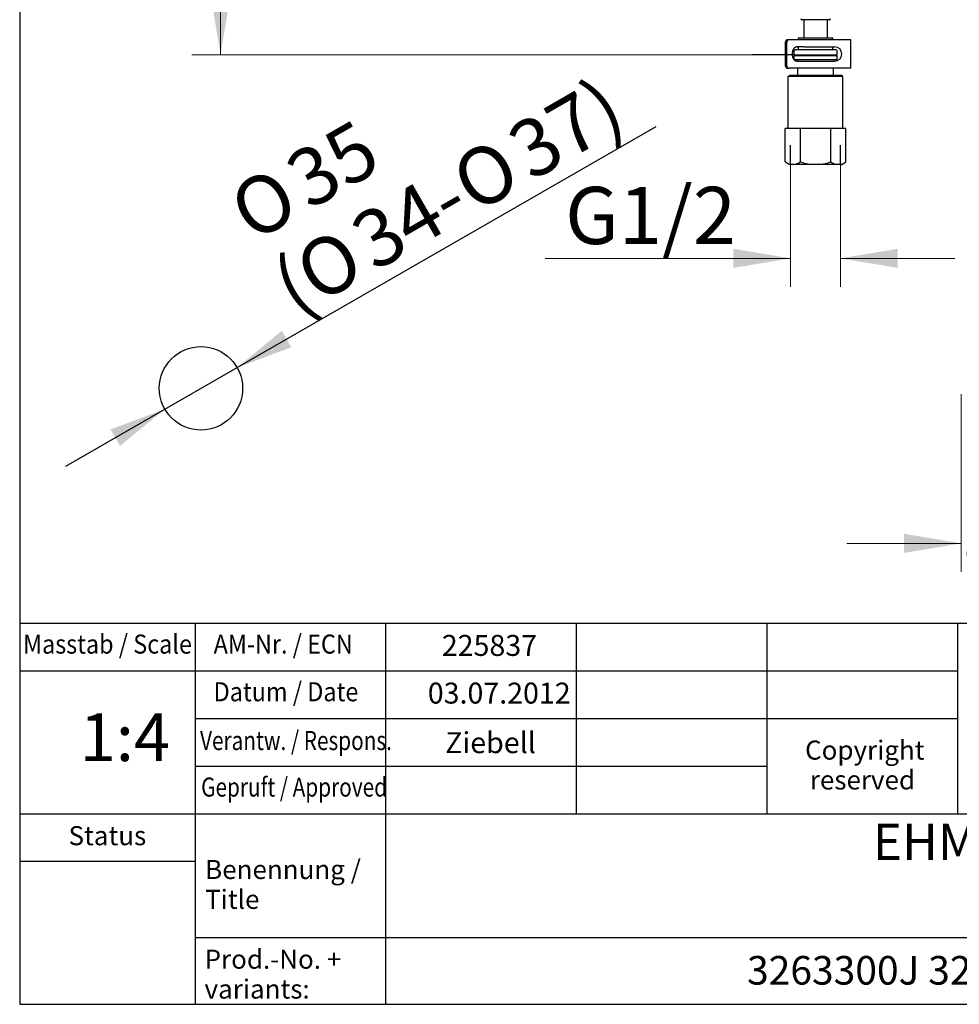
# Model space of a CAD drawing. Units: millimetres. Extents: x 7 to 203, y 5 to 291.
# Drawn here: x 7 to 105, y 5 to 108 of the extents above; entities that cross this region are included whole.
import ezdxf
from ezdxf.enums import TextEntityAlignment as Align
from ezdxf.lldxf.tags import DXFTag

# ---------------------------------------------------------------- set-up
doc = ezdxf.new("R2010")
doc.units = ezdxf.units.MM
for name, color, linetype in [('Default', 7, 'Continuous'), ('Layer11', 7, 'Continuous'), ('Layer3', 7, 'Continuous'), ('Layer7', 7, 'Continuous'), ('MDS_Layer_0', 7, 'Continuous'), ('MDS_Layer_19', 7, 'Continuous'), ('MDS_Layer_20', 7, 'Continuous'), ('MDS_Layer_50', 7, 'Continuous'), ('Standard', 7, 'Continuous')]:
    doc.layers.add(name, color=color, linetype=linetype)
doc.styles.add('SEACAD_arial_ttf', font='arial.ttf')
doc.styles.add('SEACAD_seiso_ttf', font='seiso.ttf')
doc.styles.add('SEACAD_semeca1_ttf', font='semeca1.ttf')
tags = doc.linetypes.add('HIDDEN2', pattern=[4.7625, 3.175, -1.5875]).pattern_tags.tags
tags[6:7] = [DXFTag(74, 4), DXFTag(75, 0), DXFTag(340, '0'), DXFTag(46, 0.0), DXFTag(50, 0.0), DXFTag(44, 0.0), DXFTag(45, 0.0)]
tags[4:5] = [DXFTag(74, 4), DXFTag(75, 0), DXFTag(340, '0'), DXFTag(46, 0.0), DXFTag(50, 0.0), DXFTag(44, 0.0), DXFTag(45, 0.0)]
doc.dimstyles.new('$DDT_AUDIT_GENERATED_(726)', dxfattribs={"dimtxt": 6, "dimasz": 6, "dimexe": 3, "dimexo": 0, "dimgap": 3, "dimtad": 0, "dimtih": 1, "dimtoh": 1, "dimdec": 0, "dimlfac": 4, "dimtxsty": 'SEACAD_arial_ttf', "dimblk1": '_SE_FILLED', "dimblk2": '_SE_FILLED', "dimsah": 1, "dimcen": 3, "dimclrd": 136, "dimclre": 136, "dimclrt": 136, "dimadec": 0, "dimazin": 0, "dimtfac": 1, "dimtdec": 0, "dimtofl": 0, "dimtmove": 0, "dimatfit": 3, "dimfxl": 1, "dimtolj": 1, "dimarcsym": 0})
doc.dimstyles.new('JIS', dxfattribs={"dimtxt": 6, "dimasz": 6, "dimexe": 3, "dimexo": 0, "dimgap": 3, "dimtad": 1, "dimdsep": 46, "dimtxsty": 'SEACAD_arial_ttf', "dimblk1": '_SE_FILLED', "dimblk2": '_SE_FILLED', "dimsah": 1, "dimcen": 3, "dimclrd": 136, "dimclre": 136, "dimclrt": 136, "dimadec": 0, "dimazin": 0, "dimtfac": 1, "dimtmove": 1, "dimatfit": 3, "dimfxl": 1, "dimtolj": 1, "dimarcsym": 0})

# ---------------------------------------------------------------- blocks, each defined once
blk = doc.blocks.new('DMBLK40')
at = {"layer": 'Layer11', "linetype": 'Continuous', "lineweight": 20}
for points in [[(99.41, 52.36), (105.41, 53.36), (99.41, 54.36)], [(121.62, 52.36), (121.62, 54.36), (115.62, 53.36)]]:
    blk.add_hatch(color=136, dxfattribs=at).paths.add_polyline_path(points)
at = {"layer": 'Layer11', "color": 136, "linetype": 'Continuous', "lineweight": 20}
for p, q in [((105.41, 69.01), (105.41, 50.36)), ((115.62, 63.26), (115.62, 50.36)), ((93.41, 53.36), (105.41, 53.36)), ((115.62, 53.36), (127.62, 53.36))]:
    blk.add_line(p, q, dxfattribs=at)
at = {"layer": 'Layer11', "color": 136, "linetype": 'Continuous', "lineweight": 20, "style": 'SEACAD_arial_ttf'}
blk.add_text('41', height=6, dxfattribs=at).set_placement((105.82, 56.36), align=Align.TOP_LEFT)
blk = doc.blocks.new('_SE_FILLED')
at = {"color": 0}
blk.add_line((0, 0), (-1, 0), dxfattribs=at)
blk.add_solid([(0, 0), (-1, -0.1665), (-1, 0.1665), (0, 0)], dxfattribs=at)
blk = doc.blocks.new('DMBLK41')
at = {"layer": 'Layer3', "linetype": 'Continuous', "lineweight": 20}
for points in [[(81.5, 82.26), (87.5, 83.26), (81.5, 84.26)], [(98.74, 82.26), (98.74, 84.26), (92.74, 83.26)]]:
    blk.add_hatch(color=136, dxfattribs=at).paths.add_polyline_path(points)
at = {"layer": 'Layer3', "color": 136, "linetype": 'Continuous', "lineweight": 20}
for p, q in [((87.5, 93.12), (87.5, 80.26)), ((92.74, 93.12), (92.74, 80.26)), ((61.74, 83.26), (87.5, 83.26)), ((92.74, 83.26), (104.74, 83.26))]:
    blk.add_line(p, q, dxfattribs=at)
at = {"layer": 'Layer3', "color": 136, "linetype": 'Continuous', "lineweight": 20, "style": 'SEACAD_arial_ttf'}
blk.add_text('G1/2', height=6, dxfattribs=at).set_placement((63.84, 90.76), align=Align.TOP_LEFT)
blk = doc.blocks.new('DMBLK42')
at = {"layer": 'Default', "linetype": 'Continuous', "lineweight": 20}
for points in [[(26.68, 191.12), (28.68, 191.12), (27.68, 197.12)], [(26.68, 110.62), (27.68, 104.62), (28.68, 110.62)]]:
    blk.add_hatch(color=136, dxfattribs=at).paths.add_polyline_path(points)
at = {"layer": 'Default', "color": 136, "linetype": 'Continuous', "lineweight": 20}
for p, q in [((78.87, 197.12), (24.68, 197.12)), ((27.68, 197.12), (27.68, 155.97)), ((27.68, 145.77), (27.68, 104.62)), ((83.45, 104.62), (24.68, 104.62))]:
    blk.add_line(p, q, dxfattribs=at)
at = {"layer": 'Default', "color": 136, "linetype": 'Continuous', "lineweight": 20, "style": 'SEACAD_arial_ttf'}
blk.add_text('370', height=6, dxfattribs=at).set_placement((20.63, 153.87), align=Align.TOP_LEFT)
blk = doc.blocks.new('DMBLK44')
at = {"layer": 'Default', "linetype": 'Continuous', "lineweight": 30}
for points in [[(34.12, 75.66), (29.41, 71.8), (35.11, 73.93)], [(16.13, 65.31), (17.13, 63.58), (21.83, 67.44)]]:
    blk.add_hatch(color=136, dxfattribs=at).paths.add_polyline_path(points)
at = {"layer": 'Default', "color": 136, "linetype": 'Continuous', "lineweight": 30}
for p, q in [((29.41, 71.8), (73.38, 97.1)), ((11.43, 61.46), (29.41, 71.8))]:
    blk.add_line(p, q, dxfattribs=at)
for s, style, p in [('37)', 'SEACAD_arial_ttf', (57.3, 96.51)), ('35', 'SEACAD_arial_ttf', (34, 93.48)), ('O', 'SEACAD_semeca1_ttf', (51.37, 93.09)), ('O', 'SEACAD_semeca1_ttf', (28.07, 90.07)), ('34-', 'SEACAD_arial_ttf', (40.86, 87.04)), ('O', 'SEACAD_semeca1_ttf', (34.93, 83.63)), ('(', 'SEACAD_arial_ttf', (32.56, 82.27))]:
    blk.add_text(s, height=6, rotation=29.9178, dxfattribs=dict(at, style=style)).set_placement(p, align=Align.TOP_LEFT)

msp = doc.modelspace()

# ---------------------------------------------------------------- linework, layer by layer
at = {"layer": 'Default', "color": 7, "linetype": 'Continuous'}
for p, q in [((92.372, 104.498), (87.872, 104.498)), ((92.997, 102.323), (87.247, 102.323)), ((88.528, 93.369), (88.528, 96.873)), ((91.715, 93.369), (91.715, 96.873)), ((6.6, 45), (203.005, 45)), ((25, 45), (25, 5)), ((45, 45), (45, 5)), ((65, 45), (65, 25)), ((85, 45), (85, 25)), ((105, 45), (105, 25)), ((6.6, 40), (105, 40)), ((25, 35), (105, 35)), ((25, 30), (85, 30)), ((6.6, 25), (203.005, 25)), ((6.6, 20), (25, 20)), ((25, 12), (203.005, 12))]:
    msp.add_line(p, q, dxfattribs=at)
msp.add_circle((25.622, 69.623), 4.375, dxfattribs=at)
for centre, radius, start, end in [((87.731, 94.534), 1.411, 244.38425, 304.38425), ((90.122, 98.397), 5.274, 252.41205, 287.58795), ((92.512, 94.534), 1.411, 235.61575, 295.61575)]:
    msp.add_arc(centre, radius, start, end, dxfattribs=at)
at = {"layer": 'Layer3', "color": 7, "linetype": 'Continuous'}
msp.add_line((87.947, 104.623), (83.447, 104.623), dxfattribs=at)
at = {"layer": 'Layer7', "color": 7, "linetype": 'Continuous'}
msp.add_line((91.559, 108.298), (88.684, 108.298), dxfattribs=at)
for centre, start, end in [((88.684, 108.423), 180, 270), ((91.559, 108.423), 270, 360)]:
    msp.add_arc(centre, 0.125, start, end, dxfattribs=at)
at = {"layer": 'MDS_Layer_0', "color": 7, "linetype": 'Continuous'}
for p, q in [((86.932, 105.823), (86.932, 103.573)), ((87.073, 105.823), (87.073, 103.573)), ((87.338, 106.198), (87.197, 106.198)), ((88.243, 106.198), (87.338, 106.198)), ((88.187, 105.448), (88.243, 105.448)), ((88.893, 106.198), (88.243, 106.198)), ((88.893, 105.448), (88.243, 105.448)), ((88.243, 103.948), (88.187, 103.948)), ((88.243, 103.948), (88.893, 103.948)), ((88.893, 103.948), (91.68, 103.948)), ((91.68, 103.948), (92.056, 103.948)), ((87.197, 103.198), (87.338, 103.198)), ((88.243, 103.198), (87.338, 103.198)), ((88.893, 103.198), (88.243, 103.198))]:
    msp.add_line(p, q, dxfattribs=at)
for points in [[(87.197, 106.198), (86.932, 106.198), (86.932, 105.823)], [(87.338, 106.198), (87.073, 106.198), (87.073, 105.823)], [(86.932, 103.573), (86.932, 103.198), (87.197, 103.198)], [(87.073, 103.573), (87.073, 103.198), (87.338, 103.198)]]:
    msp.add_rational_spline(points, [1, 0.707106781187, 1], degree=2, dxfattribs=at)
msp.add_rational_spline([(88.187, 105.448), (87.657, 105.448), (87.657, 104.698), (87.657, 103.948), (88.187, 103.948)], [1, 0.707106781187, 1, 0.707106781187, 1], degree=2, knots=[0, 0, 0, 0.5, 0.5, 1, 1, 1], dxfattribs=at)
at = {"layer": 'MDS_Layer_19', "color": 7, "linetype": 'Continuous'}
for p, q in [((88.872, 108.298), (88.872, 106.373)), ((91.372, 106.373), (91.372, 108.298)), ((91.934, 106.373), (88.309, 106.373)), ((88.309, 106.373), (88.309, 106.198)), ((88.309, 105.448), (88.309, 105.123)), ((91.934, 106.198), (91.934, 106.373)), ((91.934, 105.123), (91.934, 105.448)), ((87.872, 104.698), (87.872, 105.048)), ((92.297, 105.123), (87.947, 105.123)), ((92.372, 104.698), (92.372, 105.048))]:
    msp.add_line(p, q, dxfattribs=at)
for centre, start, end in [((87.947, 105.048), 90, 180), ((87.947, 104.698), 180, 270), ((92.297, 105.048), 0, 90), ((92.297, 104.698), 270, 360)]:
    msp.add_arc(centre, 0.075, start, end, dxfattribs=at)
at = {"layer": 'MDS_Layer_20', "color": 7, "linetype": 'Continuous'}
for p, q in [((87.872, 104.498), (87.997, 104.623)), ((87.872, 104.073), (87.872, 104.498)), ((87.947, 104.623), (92.297, 104.623)), ((92.372, 104.498), (92.247, 104.623)), ((92.372, 104.073), (92.372, 104.498)), ((87.247, 102.323), (87.372, 102.448)), ((87.247, 96.873), (87.247, 102.323)), ((92.872, 102.448), (87.372, 102.448)), ((88.247, 102.448), (88.247, 103.198)), ((91.997, 102.448), (91.997, 103.198)), ((92.997, 102.323), (92.872, 102.448)), ((92.997, 96.873), (92.997, 102.323)), ((86.934, 93.369), (86.934, 96.873)), ((93.309, 96.873), (86.934, 96.873)), ((93.309, 93.369), (93.309, 96.873)), ((87.361, 93.123), (86.934, 93.369)), ((87.502, 93.123), (87.361, 93.123)), ((92.741, 93.123), (87.502, 93.123)), ((92.741, 93.123), (92.882, 93.123)), ((92.882, 93.123), (93.309, 93.369))]:
    msp.add_line(p, q, dxfattribs=at)
at = {"layer": 'MDS_Layer_20', "color": 7, "linetype": 'HIDDEN2'}
for p, q in [((87.502, 93.123), (87.502, 95.123)), ((92.742, 93.123), (92.742, 95.123))]:
    msp.add_line(p, q, dxfattribs=at)
at = {"layer": 'MDS_Layer_50', "color": 7, "linetype": 'Continuous'}
for p, q in [((91.68, 106.198), (88.893, 106.198)), ((88.893, 105.448), (91.68, 105.448)), ((92.056, 106.198), (91.68, 106.198)), ((91.68, 105.448), (92.056, 105.448)), ((93.372, 106.198), (92.056, 106.198)), ((92.056, 105.448), (92.122, 105.448)), ((93.822, 106.198), (93.372, 106.198)), ((93.822, 103.198), (93.822, 106.198)), ((92.372, 104.073), (87.894, 104.073)), ((92.122, 103.948), (92.056, 103.948)), ((92.259, 103.961), (92.372, 104.073)), ((91.68, 103.198), (88.893, 103.198)), ((92.056, 103.198), (91.68, 103.198)), ((93.372, 103.198), (92.056, 103.198)), ((93.822, 103.198), (93.372, 103.198))]:
    msp.add_line(p, q, dxfattribs=at)
msp.add_arc((92.122, 104.698), 0.75, 270, 90, dxfattribs=at)
at = {"layer": 'Standard', "color": 7, "linetype": 'Continuous'}
for p, q in [((6.6, 291), (6.6, 5)), ((6.6, 5), (203.005, 5))]:
    msp.add_line(p, q, dxfattribs=at)

# ---------------------------------------------------------------- texts
at = {"layer": 'Default', "color": 7, "linetype": 'Continuous', "style": 'SEACAD_arial_ttf'}
for s, width, p in [('Masstab / Scale', 0.9, (6.954, 43.792)), ('AM-Nr. / ECN', 0.9, (26.954, 43.792)), ('Datum / Date', 0.9, (26.954, 38.792)), ('Verantw. / Respons.', 0.8, (25.525, 33.673)), ('Gepruft / Approved', 0.8, (25.644, 28.792))]:
    msp.add_text(s, height=2, dxfattribs=dict(at, width=width)).set_placement(p, align=Align.TOP_LEFT)
at = {"layer": 'Default', "color": 7, "linetype": 'Continuous'}
for s, height, style, p in [('225837', 2.2, 'SEACAD_seiso_ttf', (50.9, 43.75)), ('03.07.2012', 2.2, 'SEACAD_seiso_ttf', (49.425, 38.75)), ('1:4', 5, 'SEACAD_seiso_ttf', (12.902, 35.514)), ('Ziebell', 2.2, 'SEACAD_seiso_ttf', (51.25, 33.55)), ('Copyright', 2, 'SEACAD_arial_ttf', (89.018, 32.669)), ('reserved', 2, 'SEACAD_arial_ttf', (89.518, 29.538)), ('EHM,WT-', 3.8, 'SEACAD_seiso_ttf', (96.141, 23.936)), ('Status', 2, 'SEACAD_arial_ttf', (11.726, 23.69)), ('Benennung /', 2, 'SEACAD_arial_ttf', (26.059, 20.142)), ('Title', 2, 'SEACAD_arial_ttf', (26.059, 17.012)), ('Prod.-No. +', 2, 'SEACAD_arial_ttf', (26.002, 10.731)), ('3263300J 32633KSJ 32633LSJ', 3, 'SEACAD_seiso_ttf', (82.932, 10.068)), ('variants:', 2, 'SEACAD_arial_ttf', (26.002, 7.6))]:
    msp.add_text(s, height=height, dxfattribs=dict(at, style=style)).set_placement(p, align=Align.TOP_LEFT)

# ---------------------------------------------------------------- dimensions: what is measured, and where the dimension line sits
at = {"layer": 'Default', "color": 136, "linetype": 'Continuous', "lineweight": 20}
dim = msp.add_linear_dim(base=(27.678, 104.623), p1=(78.872, 197.123), p2=(83.447, 104.623), angle=90, text='\\A1;<>', dimstyle='$DDT_AUDIT_GENERATED_(726)', dxfattribs=at)
dim.commit()
dim.dimension.update_dxf_attribs({"geometry": 'DMBLK42', "text_midpoint": (27.678, 150.873), "dimtype": 160})
at = {"layer": 'Default', "color": 136, "linetype": 'Continuous', "lineweight": 30}
dim = msp.add_diameter_dim_2p(p1=(21.83, 67.441), p2=(29.414, 71.805), text='\\A1;%%C35 {}\\P(%%C34-%%C37)', dimstyle='JIS', dxfattribs=at)
dim.commit()
dim.dimension.update_dxf_attribs({"geometry": 'DMBLK44', "text_midpoint": (34.476, 74.718), "dimtype": 163})
at = {"layer": 'Layer11', "color": 136, "linetype": 'Continuous', "lineweight": 20}
dim = msp.add_linear_dim(base=(115.625, 53.36), p1=(105.41, 69.013), p2=(115.625, 63.263), text='\\A1;<>', dimstyle='$DDT_AUDIT_GENERATED_(726)', dxfattribs=at)
dim.commit()
dim.dimension.update_dxf_attribs({"geometry": 'DMBLK40', "text_midpoint": (110.517, 53.36), "dimtype": 160})
at = {"layer": 'Layer3', "color": 136, "linetype": 'Continuous', "lineweight": 20}
dim = msp.add_linear_dim(base=(87.502, 83.262), p1=(87.502, 93.123), p2=(92.742, 93.123), angle=0, text='\\A1;G1/2 {}', dimstyle='$DDT_AUDIT_GENERATED_(726)', dxfattribs=at)
dim.commit()
dim.dimension.update_dxf_attribs({"geometry": 'DMBLK41', "text_midpoint": (85.403, 83.262), "dimtype": 161})

doc.saveas('drawing.dxf')
